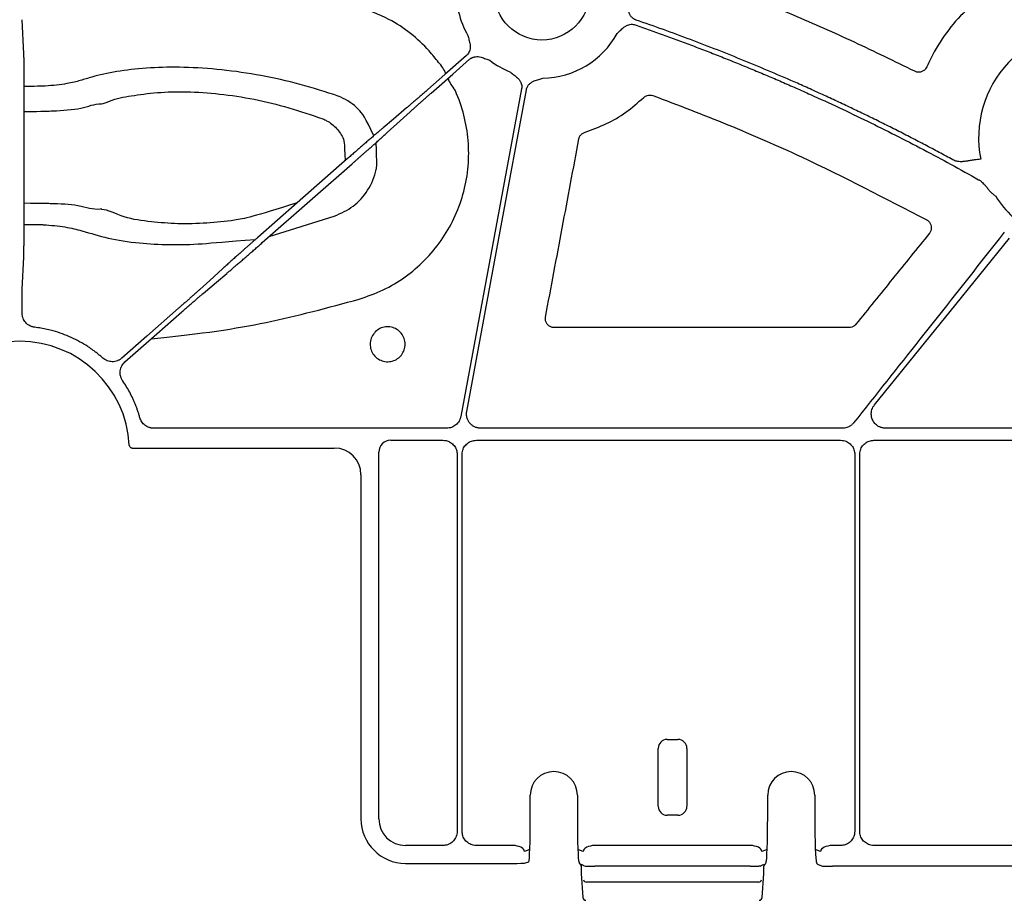
# Model space of a CAD drawing. Units: millimetres. Extents: x 585 to 4529, y 2889 to 3768.
# Drawn here: x 716 to 799, y 3173 to 3248 of the extents above; entities that cross this region are included whole.
import ezdxf

# ---------------------------------------------------------------- set-up
doc = ezdxf.new("R2010")
doc.units = ezdxf.units.MM
doc.header["$LTSCALE"] = 2
for name, color, linetype in [('ACO DIM', 10, 'Continuous'), ('ACO DIM @ 10', 10, 'Continuous'), ('DUENN-18', 10, 'Continuous'), ('SICHTBAR', 10, 'Continuous')]:
    doc.layers.add(name, color=color, linetype=linetype)
doc.styles.add('Arial', font='arial.ttf')
doc.styles.get("Standard").update_dxf_attribs({"font": 'simplex.shx'})
doc.dimstyles.new('ISO-25', dxfattribs={"dimtxt": 2.5, "dimasz": 2.5, "dimexe": 1.25, "dimexo": 0.625, "dimtad": 1, "dimdec": 0, "dimtxsty": 'Standard', "dimcen": 2.5, "dimadec": 0, "dimazin": 0, "dimtfac": 1, "dimtdec": 0, "dimtmove": 0, "dimatfit": 3, "dimfxl": 0, "dimarcsym": 0})

# ---------------------------------------------------------------- blocks, each defined once
blk = doc.blocks.new('*D5')
at = {"layer": 'ACO DIM', "color": 0, "lineweight": 5, "transparency": 16777216}
for p, q in [((584.633, 3184.711), (584.633, 3104.09)), ((1169.084, 3184.711), (1169.084, 3104.09)), ((609.633, 3116.59), (1144.084, 3116.59))]:
    blk.add_line(p, q, dxfattribs=at)
at = {"layer": 'ACO DIM', "color": 0, "transparency": 16777216}
for points in [[(609.633, 3120.757), (609.633, 3112.423), (584.633, 3116.59)], [(1144.084, 3120.757), (1144.084, 3112.423), (1169.084, 3116.59)]]:
    blk.add_solid(points, dxfattribs=at)
at = {"layer": 'Defpoints', "color": 0, "transparency": 16777216}
for p in [(584.633, 3190.961), (1169.084, 3190.961), (1169.084, 3116.59)]:
    blk.add_point(p, dxfattribs=at)
at = {"layer": 'ACO DIM', "color": 0, "lineweight": 5, "transparency": 16777216, "insert": (876.858, 3139.354), "char_height": 25, "attachment_point": 5, "style": 'Arial'}
blk.add_mtext('\\A1;584', dxfattribs=at)

msp = doc.modelspace()

# ---------------------------------------------------------------- linework, layer by layer
at = {"layer": 'DUENN-18'}
for p, q in [((716.543, 3244.665), (716.402, 3247.552)), ((716.566, 3231.422), (716.576, 3239.909)), ((737.293, 3229.193), (742.804, 3230.924)), ((716.402, 3224.756), (716.533, 3227.446)), ((716.394, 3222.72), (716.394, 3223.302)), ((752.314, 3212.981), (727.516, 3212.981)), ((785.8, 3212.981), (755.188, 3212.981)), ((824.948, 3212.981), (789.437, 3212.981)), ((747.574, 3211.964), (751.989, 3211.964)), ((754.819, 3211.964), (785.629, 3211.964)), ((788.458, 3211.964), (825.22, 3211.964)), ((746.57, 3179.925), (746.57, 3210.959)), ((753.197, 3210.755), (753.197, 3178.877)), ((753.612, 3178.874), (753.612, 3210.756)), ((786.836, 3210.756), (786.836, 3178.874)), ((787.251, 3178.874), (787.251, 3210.756)), ((770.958, 3186.641), (771.876, 3186.641)), ((770.206, 3180.981), (770.206, 3185.887)), ((772.629, 3185.887), (772.629, 3180.981)), ((771.876, 3180.226), (770.958, 3180.226)), ((751.986, 3177.666), (748.829, 3177.666)), ((757.878, 3177.666), (754.82, 3177.666)), ((759.341, 3177.336), (758.899, 3177.171)), ((763.852, 3177.171), (763.41, 3177.336)), ((777.962, 3177.666), (764.873, 3177.666)), ((779.425, 3177.336), (778.983, 3177.171)), ((783.936, 3177.171), (783.494, 3177.336)), ((785.628, 3177.666), (784.957, 3177.666)), ((825.219, 3177.666), (788.459, 3177.666)), ((763.606, 3176.105), (763.799, 3176.033)), ((763.849, 3175.998), (763.896, 3175.977)), ((763.896, 3175.976), (764.015, 3175.931)), ((777.979, 3175.905), (764.856, 3175.905)), ((778.82, 3175.931), (778.939, 3175.976)), ((779.036, 3176.033), (779.221, 3176.087)), ((779.15, 3175.304), (779.15, 3175.922)), ((778.706, 3174.573), (764.128, 3174.573))]:
    msp.add_line(p, q, dxfattribs=at)
at = {"layer": 'DUENN-18', "flags": 128}
for points in [[(753.979, 3244.512), (752.158, 3242.913), (750.727, 3241.656)], [(751.001, 3241.345), (752.822, 3242.944), (754.253, 3244.2)], [(758.647, 3241.703), (755.765, 3226.17), (753.5, 3213.966)], [(754.003, 3214.406), (756.832, 3229.65), (759.055, 3241.627)], [(748.923, 3240.089), (747.809, 3239.144), (746.933, 3238.401)], [(747.282, 3238.003), (748.364, 3238.986), (749.214, 3239.758)], [(743.921, 3235.794), (739.667, 3232.058), (736.324, 3229.122)], [(736.71, 3228.682), (740.965, 3232.418), (744.308, 3235.353)], [(788.5, 3214.945), (794.904, 3222.852), (799.937, 3229.065)], [(733.349, 3226.472), (732.268, 3225.49), (731.418, 3224.717)], [(731.709, 3224.386), (732.823, 3225.332), (733.698, 3226.075)], [(729.63, 3223.131), (726.936, 3220.765), (724.819, 3218.906)], [(725.093, 3218.594), (727.787, 3220.96), (729.904, 3222.819)], [(764.015, 3175.931), (764.054, 3175.92), (764.103, 3175.915)], [(778.82, 3175.931), (778.781, 3175.92), (778.732, 3175.915)]]:
    msp.add_lwpolyline(points, dxfattribs=at)
at = {"layer": 'DUENN-18'}
for centre, radius, start, end in [((760.37, 3249.848), 7.237, 175.94593, 210.15893), ((760.37, 3249.848), 7.237, 270.61413, 331.36958), ((806.564, 3237.577), 9.252, 81.97049, 191.40887), ((749.098, 3241.627), 3.425, 23.38287, 42.36877), ((760.37, 3249.848), 7.237, 232.41543, 248.35763), ((754.975, 3243.416), 2.674, 197.79877, 222.64898), ((806.564, 3237.577), 9.252, 212.47593, 226.63597), ((764.102, 3174.803), 0.231, 193.01947, 276.4188), ((778.732, 3174.803), 0.231, 263.5812, 346.98053)]:
    msp.add_arc(centre, radius, start, end, dxfattribs=at)
for centre, major_axis, ratio, start_param, end_param in [((747.574, 3210.959), (-0.71, 0.71), 0.999829, 5.497873, 7.068498), ((770.959, 3185.886), (-0.183, 0.733), 0.997413, 6.039173, 7.608752), ((771.876, 3185.886), (0.183, 0.733), 0.997413, 4.957618, 6.527197), ((770.959, 3180.981), (-0.183, -0.733), 0.997413, 4.957618, 6.527197), ((771.876, 3180.981), (0.183, -0.733), 0.997413, 6.039173, 7.608752), ((748.83, 3179.926), (-1.598, -1.598), 0.999829, 5.497873, 7.068498), ((757.878, 3177.164), (-0.47, -0.176), 0.999305, 4.319055, 4.353505), ((757.895, 3177.171), (1.004, -0.023), 0.493008, 0.046125, 1.582015), ((764.856, 3177.171), (1.004, 0.023), 0.493008, 1.559578, 3.095468), ((764.873, 3177.164), (-0.47, 0.176), 0.999305, 5.071273, 5.105723), ((777.962, 3177.164), (-0.47, -0.176), 0.999305, 4.319055, 4.353505), ((777.979, 3177.171), (1.004, -0.023), 0.493008, 0.046125, 1.582015), ((784.94, 3177.171), (1.004, 0.023), 0.493008, 1.559578, 3.095468), ((784.957, 3177.164), (-0.47, 0.176), 0.999305, 5.071273, 5.105723), ((764.856, 3175.915), (0.753, 0), 0.013091, 3.176499, 4.712389), ((777.979, 3175.915), (0.753, 0), 0.013091, 4.712389, 6.248279)]:
    msp.add_ellipse(centre, major_axis=major_axis, ratio=ratio, start_param=start_param, end_param=end_param, dxfattribs=at)
for points, knots in [([(768.335, 3247.524), (768.307, 3247.535), (768.25, 3247.557), (768.17, 3247.599), (768.095, 3247.648), (768.024, 3247.704), (767.959, 3247.769), (767.87, 3247.874), (767.772, 3248.04), (767.698, 3248.261), (767.657, 3248.478), (767.628, 3248.673), (767.597, 3248.86), (767.574, 3248.982), (767.562, 3249.045)], [0, 0, 0, 0, 0.0504874, 0.100216, 0.1496743, 0.1993592, 0.2497604, 0.3013475, 0.4280525, 0.5667198, 0.6851969, 0.795064, 0.8930761, 1, 1, 1, 1]), ([(751.629, 3243.935), (751.366, 3244.267), (750.661, 3245.159), (749.273, 3246.427), (747.289, 3247.763), (745.716, 3248.319), (744.838, 3248.63)], [0, 0, 0, 0, 0.151215, 0.406225, 0.668644, 1, 1, 1, 1]), ([(766.722, 3246.38), (766.813, 3246.464), (766.952, 3246.594), (767.139, 3246.777), (767.306, 3246.923), (767.501, 3247.052), (767.709, 3247.133), (767.905, 3247.165), (768.089, 3247.16), (768.205, 3247.127), (768.263, 3247.111)], [0, 0, 0, 0, 0.204955, 0.314986, 0.433709, 0.572016, 0.699358, 0.80101, 0.89991, 1, 1, 1, 1]), ([(768.263, 3247.111), (768.681, 3246.965), (769.518, 3246.674), (770.769, 3246.225), (772.017, 3245.767), (773.261, 3245.3), (774.501, 3244.823), (775.738, 3244.337), (776.971, 3243.842), (778.2, 3243.337), (779.426, 3242.823), (780.649, 3242.299), (781.867, 3241.766), (783.487, 3241.043), (785.501, 3240.116), (787.9, 3238.968), (790.28, 3237.784), (792.642, 3236.565), (794.986, 3235.311), (796.532, 3234.446), (797.305, 3234.013)], [0, 0, 0, 0, 0.041665, 0.083322, 0.124974, 0.166624, 0.208273, 0.249923, 0.291578, 0.33324, 0.374911, 0.416593, 0.458289, 0.500002, 0.583405, 0.666755, 0.75007, 0.83337, 0.916673, 1, 1, 1, 1]), ([(795.141, 3235.689), (794.75, 3235.901), (793.969, 3236.325), (792.791, 3236.949), (791.609, 3237.565), (790.422, 3238.172), (789.23, 3238.77), (788.034, 3239.359), (786.833, 3239.938), (785.628, 3240.509), (784.418, 3241.071), (783.204, 3241.624), (781.647, 3242.318), (779.743, 3243.143), (777.485, 3244.084), (775.216, 3244.993), (772.935, 3245.87), (770.642, 3246.718), (769.104, 3247.255), (768.335, 3247.524)], [0, 0, 0, 0, 0.045453, 0.090898, 0.136339, 0.181777, 0.227216, 0.272657, 0.318104, 0.36356, 0.409026, 0.454506, 0.500001, 0.583392, 0.666738, 0.750056, 0.833362, 0.916671, 1, 1, 1, 1]), ([(754.113, 3246.212), (754.14, 3246.091), (754.181, 3245.906), (754.245, 3245.653), (754.29, 3245.436), (754.305, 3245.203), (754.273, 3244.982), (754.203, 3244.796), (754.109, 3244.639), (754.023, 3244.554), (753.979, 3244.512)], [0, 0, 0, 0, 0.2049995, 0.3149875, 0.4336303, 0.5720165, 0.6992333, 0.8009239, 0.8998661, 1, 1, 1, 1]), ([(716.576, 3239.909), (716.576, 3239.974), (716.576, 3240.104), (716.576, 3240.298), (716.576, 3240.489), (716.576, 3240.679), (716.576, 3240.866), (716.575, 3241.05), (716.575, 3241.231), (716.575, 3241.408), (716.574, 3241.582), (716.574, 3241.752), (716.573, 3241.918), (716.572, 3242.079), (716.571, 3242.236), (716.571, 3242.389), (716.57, 3242.537), (716.569, 3242.68), (716.568, 3242.818), (716.567, 3242.951), (716.566, 3243.08), (716.565, 3243.203), (716.564, 3243.321), (716.563, 3243.435), (716.562, 3243.543), (716.561, 3243.646), (716.56, 3243.744), (716.558, 3243.838), (716.557, 3243.926), (716.556, 3244.01), (716.555, 3244.088), (716.554, 3244.162), (716.553, 3244.232), (716.552, 3244.297), (716.55, 3244.357), (716.549, 3244.413), (716.548, 3244.465), (716.547, 3244.513), (716.546, 3244.557), (716.545, 3244.597), (716.544, 3244.633), (716.543, 3244.654), (716.543, 3244.665)], [0, 0, 0, 0, 0.031034, 0.061759, 0.092174, 0.122279, 0.152075, 0.181561, 0.210738, 0.239605, 0.268163, 0.296411, 0.32435, 0.35198, 0.3793, 0.40631, 0.433012, 0.459404, 0.485486, 0.511259, 0.536723, 0.561877, 0.586722, 0.611258, 0.635485, 0.659402, 0.683009, 0.706308, 0.729297, 0.751976, 0.774346, 0.796407, 0.818159, 0.839601, 0.860734, 0.881557, 0.902071, 0.922276, 0.942171, 0.961757, 0.981033, 1, 1, 1, 1]), ([(754.253, 3244.2), (754.276, 3244.22), (754.323, 3244.258), (754.399, 3244.307), (754.479, 3244.348), (754.563, 3244.381), (754.651, 3244.406), (754.787, 3244.431), (754.98, 3244.434), (755.209, 3244.389), (755.418, 3244.317), (755.661, 3244.22), (755.84, 3244.155), (755.956, 3244.113)], [0, 0, 0, 0, 0.050417, 0.100082, 0.149483, 0.199114, 0.249466, 0.301005, 0.427904, 0.566519, 0.685121, 0.795071, 1, 1, 1, 1]), ([(742.755, 3241.217), (741.677, 3241.553), (739.52, 3242.226), (736.172, 3242.939), (732.857, 3243.391), (729.717, 3243.567), (726.857, 3243.484), (724.359, 3243.192), (722.549, 3242.796), (721.351, 3242.399), (720.142, 3242.099), (718.838, 3241.961), (717.983, 3241.912), (716.573, 3241.902)], [0, 0, 0, 0, 0.116487, 0.232921, 0.34952, 0.466086, 0.576464, 0.686842, 0.795015, 0.852153, 0.908697, 0.981184, 1, 1, 1, 1]), ([(757.701, 3243.121), (757.797, 3243.043), (757.944, 3242.923), (758.151, 3242.763), (758.32, 3242.621), (758.476, 3242.447), (758.587, 3242.253), (758.648, 3242.064), (758.671, 3241.882), (758.655, 3241.763), (758.647, 3241.703)], [0, 0, 0, 0, 0.205, 0.314988, 0.43363, 0.572017, 0.699233, 0.800924, 0.899866, 1, 1, 1, 1]), ([(759.055, 3241.627), (759.062, 3241.657), (759.074, 3241.716), (759.104, 3241.801), (759.141, 3241.883), (759.187, 3241.961), (759.241, 3242.035), (759.332, 3242.138), (759.482, 3242.26), (759.69, 3242.366), (759.899, 3242.439), (760.15, 3242.513), (760.33, 3242.573), (760.448, 3242.611)], [0, 0, 0, 0, 0.050417, 0.100082, 0.149483, 0.199114, 0.249466, 0.301005, 0.427904, 0.566519, 0.685121, 0.795071, 1, 1, 1, 1]), ([(723.099, 3240.434), (723.099, 3240.434), (723.277, 3240.434), (724.116, 3240.863), (725.572, 3241.106), (727.797, 3241.423), (730.313, 3241.485), (733.087, 3241.307), (736.016, 3240.854), (738.972, 3240.147), (740.869, 3239.487), (741.819, 3239.157)], [0, 0, 0, 0, 0.000003, 0.054844, 0.184049, 0.315216, 0.44637, 0.584514, 0.722696, 0.861307, 1, 1, 1, 1]), ([(746.15, 3237.732), (745.433, 3239.259), (744.811, 3240.133), (743.715, 3240.87), (742.955, 3241.145), (742.755, 3241.217)], [0, 0, 0, 0, 0.36642, 0.833658, 1, 1, 1, 1]), ([(744.903, 3223.898), (745.588, 3224.135), (746.957, 3224.61), (748.826, 3225.741), (750.483, 3227.151), (751.884, 3228.82), (752.979, 3230.703), (753.749, 3232.742), (754.158, 3234.882), (754.21, 3237.063), (753.886, 3239.218), (753.402, 3240.721), (753.057, 3241.493), (753.008, 3241.604)], [0, 0, 0, 0, 0.0983, 0.196599, 0.294868, 0.393135, 0.491456, 0.589775, 0.688168, 0.78656, 0.885, 0.98344, 1, 1, 1, 1]), ([(750.727, 3241.656), (750.685, 3241.619), (750.598, 3241.543), (750.469, 3241.43), (750.339, 3241.316), (750.208, 3241.202), (750.079, 3241.088), (749.949, 3240.976), (749.822, 3240.865), (749.696, 3240.756), (749.573, 3240.649), (749.453, 3240.545), (749.337, 3240.444), (749.225, 3240.348), (749.118, 3240.256), (749.016, 3240.169), (748.954, 3240.116), (748.923, 3240.089)], [0, 0, 0, 0, 0.061915, 0.124508, 0.18778, 0.251731, 0.316361, 0.38167, 0.447657, 0.514324, 0.581669, 0.649694, 0.718397, 0.787779, 0.857841, 0.928581, 1, 1, 1, 1]), ([(749.214, 3239.758), (749.24, 3239.782), (749.294, 3239.83), (749.381, 3239.909), (749.472, 3239.99), (749.567, 3240.076), (749.666, 3240.164), (749.769, 3240.256), (749.874, 3240.349), (749.982, 3240.445), (750.092, 3240.543), (750.204, 3240.642), (750.316, 3240.741), (750.43, 3240.842), (750.544, 3240.943), (750.659, 3241.044), (750.773, 3241.145), (750.887, 3241.245), (750.963, 3241.312), (751.001, 3241.345)], [0, 0, 0, 0, 0.063053, 0.125576, 0.187572, 0.249038, 0.309976, 0.370385, 0.430266, 0.489618, 0.548441, 0.606736, 0.664502, 0.72174, 0.778449, 0.834629, 0.890281, 0.945405, 1, 1, 1, 1]), ([(716.575, 3239.78), (718.237, 3239.796), (719.491, 3239.856), (721.489, 3239.971), (722.487, 3240.434), (723.099, 3240.434), (723.099, 3240.434)], [0, 0, 0, 0, 0.175002, 0.599792, 0.999993, 1, 1, 1, 1]), ([(741.819, 3239.157), (741.932, 3239.109), (742.369, 3238.926), (743.033, 3238.388), (743.482, 3237.708), (743.648, 3237.291), (743.711, 3235.609)], [0, 0, 0, 0, 0.13403, 0.516473, 0.907744, 1, 1, 1, 1]), ([(746.933, 3238.401), (746.898, 3238.371), (746.827, 3238.311), (746.715, 3238.215), (746.598, 3238.116), (746.477, 3238.012), (746.352, 3237.905), (746.223, 3237.795), (746.091, 3237.681), (745.956, 3237.565), (745.818, 3237.446), (745.678, 3237.325), (745.536, 3237.202), (745.392, 3237.077), (745.247, 3236.951), (745.1, 3236.824), (744.953, 3236.696), (744.805, 3236.567), (744.657, 3236.438), (744.509, 3236.309), (744.361, 3236.179), (744.214, 3236.05), (744.067, 3235.922), (743.97, 3235.836), (743.921, 3235.794)], [0, 0, 0, 0, 0.04877, 0.097224, 0.145363, 0.193185, 0.240692, 0.287883, 0.334758, 0.381318, 0.427561, 0.473489, 0.519102, 0.564398, 0.609379, 0.654044, 0.698393, 0.742427, 0.786145, 0.829547, 0.872634, 0.915405, 0.95786, 1, 1, 1, 1]), ([(744.308, 3235.353), (744.364, 3235.403), (744.477, 3235.502), (744.647, 3235.651), (744.817, 3235.801), (744.988, 3235.952), (745.158, 3236.103), (745.328, 3236.253), (745.498, 3236.403), (745.665, 3236.552), (745.831, 3236.699), (745.995, 3236.845), (746.156, 3236.989), (746.313, 3237.129), (746.467, 3237.267), (746.617, 3237.401), (746.762, 3237.532), (746.902, 3237.658), (747.035, 3237.778), (747.163, 3237.895), (747.243, 3237.967), (747.282, 3238.003)], [0, 0, 0, 0, 0.048822, 0.098068, 0.147737, 0.197829, 0.248344, 0.299282, 0.350644, 0.402429, 0.454637, 0.507268, 0.560323, 0.613801, 0.667702, 0.722026, 0.776774, 0.831946, 0.88754, 0.943558, 1, 1, 1, 1]), ([(742.804, 3230.924), (743.36, 3231.173), (744.475, 3231.67), (745.719, 3233.088), (746.296, 3234.425), (746.419, 3235.238), (746.349, 3237.161)], [0, 0, 0, 0, 0.297782, 0.597093, 0.909986, 1, 1, 1, 1]), ([(797.495, 3235.747), (797.404, 3235.738), (797.23, 3235.721), (796.99, 3235.691), (796.729, 3235.649), (796.455, 3235.603), (796.194, 3235.559), (795.994, 3235.538), (795.825, 3235.53), (795.649, 3235.537), (795.466, 3235.565), (795.296, 3235.614), (795.192, 3235.664), (795.141, 3235.689)], [0, 0, 0, 0, 0.115151, 0.219628, 0.302919, 0.445992, 0.567301, 0.634933, 0.697661, 0.778853, 0.8555, 0.928771, 1, 1, 1, 1]), ([(797.305, 3234.013), (797.334, 3233.997), (797.391, 3233.962), (797.474, 3233.904), (797.557, 3233.84), (797.66, 3233.75), (797.787, 3233.624), (797.88, 3233.516), (797.93, 3233.458)], [0, 0, 0, 0, 0.117588, 0.238381, 0.362773, 0.491128, 0.725756, 1, 1, 1, 1]), ([(797.93, 3233.458), (797.963, 3233.418), (798.027, 3233.339), (798.151, 3233.177), (798.312, 3232.986), (798.528, 3232.784), (798.683, 3232.667), (798.759, 3232.609)], [0, 0, 0, 0, 0.128793, 0.258211, 0.512265, 0.75825, 1, 1, 1, 1]), ([(723.145, 3231.487), (723.145, 3231.487), (723.112, 3231.553), (722.454, 3231.388), (721.255, 3231.932), (719.322, 3231.956), (718.16, 3231.999), (716.567, 3232.012)], [0, 0, 0, 0, 0.0000136, 0.0446364, 0.4549093, 0.860391, 1, 1, 1, 1]), ([(739.667, 3232.058), (735.956, 3230.864), (734.358, 3230.546), (731.925, 3230.302), (729.547, 3230.248), (727.151, 3230.451), (725.001, 3230.728), (723.619, 3231.487), (723.145, 3231.487), (723.145, 3231.487)], [0, 0, 0, 0, 0.147491, 0.29496, 0.456471, 0.618052, 0.808952, 0.999996, 1, 1, 1, 1]), ([(716.533, 3227.446), (716.534, 3227.466), (716.535, 3227.505), (716.537, 3227.577), (716.539, 3227.662), (716.541, 3227.76), (716.543, 3227.872), (716.545, 3227.998), (716.547, 3228.14), (716.549, 3228.298), (716.552, 3228.471), (716.554, 3228.661), (716.555, 3228.868), (716.557, 3229.091), (716.559, 3229.331), (716.561, 3229.587), (716.562, 3229.858), (716.563, 3230.145), (716.565, 3230.446), (716.565, 3230.76), (716.566, 3231.087), (716.566, 3231.309), (716.566, 3231.422)], [0, 0, 0, 0, 0.0385978, 0.0783958, 0.119394, 0.1615924, 0.2049911, 0.2495899, 0.295389, 0.3423882, 0.3905875, 0.439987, 0.4905868, 0.5423867, 0.5953868, 0.6495872, 0.7049879, 0.7615891, 0.8193908, 0.8783931, 0.9385961, 1, 1, 1, 1]), ([(716.564, 3230.226), (717.924, 3230.219), (718.712, 3230.174), (720.1, 3230.033), (721.818, 3229.598), (723.566, 3229.032), (726.107, 3228.63), (728.835, 3228.487), (731.634, 3228.544), (733.623, 3228.785), (736.141, 3228.961)], [0, 0, 0, 0, 0.018567, 0.116886, 0.216312, 0.390264, 0.563513, 0.707414, 0.851274, 1, 1, 1, 1]), ([(799.485, 3229.561), (797.109, 3226.547), (792.865, 3221.164), (788.609, 3215.792), (786.737, 3213.428)], [0, 0, 0, 0, 0.560005, 1, 1, 1, 1]), ([(736.324, 3229.122), (736.267, 3229.073), (736.154, 3228.973), (735.985, 3228.824), (735.814, 3228.674), (735.644, 3228.523), (735.473, 3228.373), (735.303, 3228.222), (735.134, 3228.072), (734.966, 3227.923), (734.8, 3227.776), (734.637, 3227.63), (734.476, 3227.487), (734.318, 3227.346), (734.164, 3227.208), (734.014, 3227.074), (733.87, 3226.944), (733.73, 3226.818), (733.596, 3226.697), (733.468, 3226.581), (733.389, 3226.509), (733.349, 3226.472)], [0, 0, 0, 0, 0.048822, 0.098068, 0.147737, 0.197829, 0.248344, 0.299282, 0.350644, 0.402429, 0.454637, 0.507268, 0.560323, 0.613801, 0.667702, 0.722026, 0.776774, 0.831946, 0.88754, 0.943558, 1, 1, 1, 1]), ([(733.699, 3226.075), (733.734, 3226.104), (733.804, 3226.164), (733.917, 3226.26), (734.034, 3226.359), (734.155, 3226.463), (734.28, 3226.57), (734.409, 3226.68), (734.541, 3226.794), (734.676, 3226.91), (734.814, 3227.029), (734.954, 3227.15), (735.096, 3227.273), (735.24, 3227.398), (735.385, 3227.524), (735.531, 3227.651), (735.678, 3227.779), (735.826, 3227.908), (735.974, 3228.037), (736.122, 3228.167), (736.27, 3228.296), (736.418, 3228.425), (736.564, 3228.554), (736.662, 3228.639), (736.71, 3228.682)], [0, 0, 0, 0, 0.04877, 0.097224, 0.145363, 0.193185, 0.240692, 0.287883, 0.334758, 0.381318, 0.427561, 0.473489, 0.519102, 0.564398, 0.609379, 0.654044, 0.698393, 0.742427, 0.786145, 0.829547, 0.872634, 0.915405, 0.95786, 1, 1, 1, 1]), ([(716.394, 3223.302), (716.394, 3223.341), (716.394, 3223.422), (716.394, 3223.546), (716.394, 3223.673), (716.394, 3223.802), (716.395, 3223.933), (716.395, 3224.063), (716.396, 3224.19), (716.397, 3224.312), (716.397, 3224.427), (716.398, 3224.533), (716.4, 3224.625), (716.401, 3224.703), (716.402, 3224.738), (716.402, 3224.757)], [0, 0, 0, 0, 0.060251, 0.123282, 0.189092, 0.257681, 0.329049, 0.403195, 0.48012, 0.559823, 0.642303, 0.727562, 0.815597, 0.90641, 1, 1, 1, 1]), ([(731.418, 3224.717), (731.391, 3224.693), (731.338, 3224.645), (731.251, 3224.567), (731.16, 3224.485), (731.064, 3224.4), (730.965, 3224.311), (730.863, 3224.22), (730.757, 3224.126), (730.649, 3224.03), (730.539, 3223.933), (730.428, 3223.834), (730.315, 3223.734), (730.201, 3223.633), (730.087, 3223.532), (729.972, 3223.431), (729.858, 3223.331), (729.744, 3223.23), (729.668, 3223.164), (729.63, 3223.131)], [0, 0, 0, 0, 0.063053, 0.125576, 0.187572, 0.249038, 0.309976, 0.370385, 0.430266, 0.489618, 0.548441, 0.606736, 0.664502, 0.72174, 0.778449, 0.834629, 0.890281, 0.945405, 1, 1, 1, 1]), ([(727.305, 3220.537), (731.743, 3220.997), (737.082, 3221.782), (742.291, 3223.191), (744.903, 3223.898)], [0, 0, 0, 0, 0.498439, 1, 1, 1, 1]), ([(729.904, 3222.819), (729.947, 3222.857), (730.033, 3222.932), (730.163, 3223.046), (730.293, 3223.16), (730.423, 3223.273), (730.553, 3223.387), (730.682, 3223.499), (730.81, 3223.61), (730.935, 3223.72), (731.058, 3223.827), (731.179, 3223.93), (731.295, 3224.031), (731.407, 3224.128), (731.514, 3224.219), (731.615, 3224.307), (731.677, 3224.36), (731.709, 3224.386)], [0, 0, 0, 0, 0.061915, 0.124508, 0.18778, 0.251731, 0.316361, 0.38167, 0.447657, 0.514324, 0.581669, 0.649694, 0.718397, 0.787779, 0.857841, 0.928581, 1, 1, 1, 1]), ([(717.454, 3221.523), (717.418, 3221.529), (717.346, 3221.539), (717.241, 3221.567), (717.139, 3221.604), (717.007, 3221.666), (716.853, 3221.764), (716.693, 3221.915), (716.562, 3222.092), (716.466, 3222.29), (716.405, 3222.502), (716.398, 3222.647), (716.394, 3222.72)], [0, 0, 0, 0, 0.062648, 0.124702, 0.186668, 0.249055, 0.374232, 0.499714, 0.624953, 0.7505, 0.874908, 1, 1, 1, 1]), ([(723.22, 3218.913), (723.14, 3218.984), (722.979, 3219.125), (722.73, 3219.328), (722.475, 3219.523), (722.213, 3219.711), (721.813, 3219.98), (721.261, 3220.311), (720.542, 3220.67), (719.797, 3220.973), (719.117, 3221.192), (718.51, 3221.345), (717.985, 3221.451), (717.631, 3221.499), (717.454, 3221.523)], [0, 0, 0, 0, 0.049991, 0.0999435, 0.1499037, 0.1999183, 0.2500334, 0.3750969, 0.5000084, 0.6248346, 0.7499834, 0.8334066, 0.9166738, 1, 1, 1, 1]), ([(724.819, 3218.906), (724.791, 3218.882), (724.735, 3218.836), (724.644, 3218.776), (724.549, 3218.725), (724.415, 3218.667), (724.239, 3218.618), (724.02, 3218.6), (723.8, 3218.62), (723.589, 3218.681), (723.391, 3218.776), (723.277, 3218.867), (723.22, 3218.913)], [0, 0, 0, 0, 0.062596, 0.124592, 0.186492, 0.248803, 0.373981, 0.499465, 0.624702, 0.75025, 0.874795, 1, 1, 1, 1]), ([(724.893, 3217.008), (724.874, 3217.038), (724.834, 3217.099), (724.786, 3217.197), (724.746, 3217.298), (724.705, 3217.437), (724.678, 3217.619), (724.686, 3217.839), (724.732, 3218.054), (724.818, 3218.256), (724.936, 3218.441), (725.041, 3218.543), (725.093, 3218.594)], [0, 0, 0, 0, 0.062647, 0.124701, 0.186666, 0.249052, 0.374231, 0.499715, 0.624955, 0.750504, 0.87491, 1, 1, 1, 1]), ([(726.354, 3213.865), (726.328, 3213.958), (726.275, 3214.144), (726.185, 3214.419), (726.089, 3214.693), (725.985, 3214.964), (725.874, 3215.232), (725.715, 3215.585), (725.499, 3216.018), (725.213, 3216.524), (725, 3216.846), (724.893, 3217.008)], [0, 0, 0, 0, 0.083329, 0.166577, 0.249807, 0.333083, 0.416468, 0.500023, 0.666879, 0.833369, 1, 1, 1, 1]), ([(789.437, 3212.981), (789.399, 3212.982), (789.323, 3212.984), (789.211, 3213), (789.103, 3213.025), (788.997, 3213.061), (788.895, 3213.107), (788.78, 3213.172), (788.657, 3213.262), (788.494, 3213.421), (788.334, 3213.66), (788.248, 3213.934), (788.227, 3214.161), (788.237, 3214.35), (788.28, 3214.552), (788.367, 3214.762), (788.455, 3214.884), (788.5, 3214.945)], [0, 0, 0, 0, 0.0421956, 0.0836102, 0.1246001, 0.1655329, 0.2067774, 0.2486944, 0.3111864, 0.3745236, 0.4999445, 0.6253092, 0.6880564, 0.7509977, 0.8341826, 0.9161947, 1, 1, 1, 1]), ([(727.516, 3212.981), (727.484, 3212.982), (727.418, 3212.983), (727.322, 3212.995), (727.226, 3213.015), (727.101, 3213.051), (726.95, 3213.116), (726.784, 3213.222), (726.637, 3213.354), (726.514, 3213.507), (726.415, 3213.678), (726.375, 3213.802), (726.354, 3213.865)], [0, 0, 0, 0, 0.0625521, 0.1245943, 0.1865308, 0.248768, 0.3739969, 0.499565, 0.6248048, 0.7503875, 0.874841, 1, 1, 1, 1]), ([(753.5, 3213.966), (753.492, 3213.932), (753.478, 3213.864), (753.445, 3213.765), (753.405, 3213.669), (753.34, 3213.546), (753.239, 3213.402), (753.089, 3213.254), (752.915, 3213.134), (752.725, 3213.047), (752.522, 3212.991), (752.384, 3212.984), (752.314, 3212.981)], [0, 0, 0, 0, 0.062697, 0.12483, 0.186862, 0.249258, 0.374738, 0.500528, 0.625993, 0.751771, 0.875527, 1, 1, 1, 1]), ([(755.188, 3212.981), (755.153, 3212.982), (755.083, 3212.983), (754.978, 3212.998), (754.876, 3213.02), (754.776, 3213.052), (754.629, 3213.113), (754.446, 3213.223), (754.255, 3213.409), (754.107, 3213.631), (754.023, 3213.853), (753.986, 3214.055), (753.978, 3214.232), (753.995, 3214.348), (754.003, 3214.406)], [0, 0, 0, 0, 0.05032, 0.100012, 0.149455, 0.199034, 0.24913, 0.374344, 0.499806, 0.625126, 0.750698, 0.833831, 0.916336, 1, 1, 1, 1]), ([(786.737, 3213.427), (786.714, 3213.4), (786.667, 3213.345), (786.589, 3213.272), (786.505, 3213.206), (786.415, 3213.147), (786.299, 3213.086), (786.154, 3213.029), (785.979, 3212.988), (785.86, 3212.983), (785.8, 3212.981)], [0, 0, 0, 0, 0.100938, 0.200634, 0.299886, 0.399498, 0.50027, 0.66712, 0.832453, 1, 1, 1, 1]), ([(751.989, 3211.964), (752.078, 3211.958), (752.303, 3211.943), (752.642, 3211.798), (752.949, 3211.525), (753.157, 3211.163), (753.184, 3210.891), (753.197, 3210.755)], [0, 0, 0, 0, 0.1412569, 0.355888, 0.5705522, 0.7852675, 1, 1, 1, 1]), ([(753.612, 3210.756), (753.618, 3210.845), (753.632, 3211.069), (753.777, 3211.409), (754.05, 3211.715), (754.412, 3211.923), (754.684, 3211.95), (754.819, 3211.964)], [0, 0, 0, 0, 0.141258, 0.355888, 0.570564, 0.78528, 1, 1, 1, 1]), ([(785.629, 3211.964), (785.718, 3211.958), (785.942, 3211.943), (786.282, 3211.798), (786.588, 3211.525), (786.796, 3211.163), (786.823, 3210.892), (786.836, 3210.756)], [0, 0, 0, 0, 0.1412557, 0.3559045, 0.5705697, 0.7853105, 1, 1, 1, 1]), ([(787.251, 3210.756), (787.257, 3210.845), (787.271, 3211.07), (787.416, 3211.409), (787.689, 3211.715), (788.051, 3211.923), (788.322, 3211.95), (788.458, 3211.964)], [0, 0, 0, 0, 0.141242, 0.355878, 0.570546, 0.785277, 1, 1, 1, 1]), ([(753.197, 3178.877), (753.191, 3178.788), (753.176, 3178.563), (753.031, 3178.222), (752.758, 3177.915), (752.395, 3177.706), (752.122, 3177.68), (751.986, 3177.666)], [0, 0, 0, 0, 0.141292, 0.355874, 0.570508, 0.78525, 1, 1, 1, 1]), ([(754.82, 3177.666), (754.731, 3177.672), (754.507, 3177.687), (754.167, 3177.831), (753.86, 3178.105), (753.652, 3178.467), (753.625, 3178.739), (753.612, 3178.874)], [0, 0, 0, 0, 0.141267, 0.355872, 0.570536, 0.785259, 1, 1, 1, 1]), ([(786.836, 3178.874), (786.83, 3178.785), (786.815, 3178.561), (786.671, 3178.221), (786.398, 3177.914), (786.036, 3177.706), (785.764, 3177.679), (785.628, 3177.666)], [0, 0, 0, 0, 0.1412773, 0.3559035, 0.5705551, 0.7852863, 1, 1, 1, 1]), ([(788.459, 3177.666), (788.37, 3177.672), (788.145, 3177.687), (787.806, 3177.831), (787.499, 3178.105), (787.291, 3178.467), (787.264, 3178.738), (787.251, 3178.874)], [0, 0, 0, 0, 0.1412589, 0.3558958, 0.5705354, 0.7852591, 1, 1, 1, 1]), ([(763.799, 3176.033), (763.803, 3176.03), (763.811, 3176.025), (763.83, 3176.007), (763.849, 3175.998), (763.849, 3175.998)], [0, 0, 0, 0, 0.522953, 0.997955, 1, 1, 1, 1]), ([(778.939, 3175.977), (778.95, 3175.981), (778.987, 3175.995), (779.016, 3176.019), (779.033, 3176.031), (779.035, 3176.032), (779.036, 3176.033)], [0, 0, 0, 0, 0.168791, 0.554136, 0.897614, 1, 1, 1, 1])]:
    msp.add_open_spline(points, degree=3, knots=knots, dxfattribs=at)
at = {"layer": 'SICHTBAR'}
for p, q in [((786.341, 3221.494), (761.411, 3221.494)), ((725.71, 3211.303), (742.801, 3211.303)), ((745.06, 3209.044), (745.06, 3179.922)), ((759.382, 3180.064), (759.382, 3181.927)), ((759.382, 3180.064), (759.382, 3181.927)), ((763.369, 3181.927), (763.369, 3180.064)), ((763.369, 3181.927), (763.369, 3180.064)), ((779.466, 3180.064), (779.466, 3181.927)), ((779.466, 3180.064), (779.466, 3181.927)), ((783.453, 3181.927), (783.453, 3180.064)), ((783.453, 3181.927), (783.453, 3180.064)), ((759.382, 3180.064), (759.382, 3180.064)), ((763.369, 3180.064), (763.369, 3180.064)), ((783.453, 3180.064), (783.453, 3180.064)), ((758.899, 3176.166), (759.252, 3176.298)), ((748.826, 3176.156), (757.895, 3176.156)), ((763.684, 3175.921), (763.684, 3175.304)), ((763.685, 3175.922), (763.685, 3175.304)), ((779.15, 3175.304), (779.15, 3175.922)), ((783.745, 3176.063), (784.099, 3175.931)), ((836.687, 3175.905), (784.94, 3175.905)), ((763.684, 3175.304), (763.685, 3175.304)), ((763.685, 3175.287), (763.685, 3175.304)), ((763.685, 3175.287), (763.826, 3173.261)), ((779.008, 3173.261), (779.15, 3175.287)), ((779.15, 3175.304), (779.15, 3175.304)), ((779.15, 3175.304), (779.15, 3175.287))]:
    msp.add_line(p, q, dxfattribs=at)
at = {"layer": 'SICHTBAR', "flags": 128}
msp.add_lwpolyline([(784.099, 3175.931), (784.138, 3175.92), (784.187, 3175.915)], dxfattribs=at)
at = {"layer": 'SICHTBAR'}
msp.add_circle((760.37, 3249.848), 4.017, dxfattribs=at)
for centre, radius, start, end in [((716.186, 3211.049), 9.286, 3.03829, 176.96171), ((761.375, 3181.927), 1.993, 90, 180), ((761.375, 3181.927), 1.994, 0, 180), ((761.375, 3181.927), 1.993, 0, 90), ((781.459, 3181.927), 1.993, 90, 180), ((781.459, 3181.927), 1.993, 0, 90), ((763.749, 3176.298), 0.25, 179.88284, 237.28114), ((779.086, 3176.298), 0.25, 302.70478, 0.10732), ((783.833, 3176.298), 0.251, 179.92728, 249.47896), ((763.434, 3175.923), 0.251, 359.93238, 46.68666), ((779.355, 3175.932), 0.205, 130.84923, 182.70841), ((763.935, 3175.304), 0.251, 180, 183.99514), ((778.899, 3175.304), 0.251, 356.00486, 0), ((764.077, 3173.279), 0.251, 183.99514, 270), ((778.758, 3173.279), 0.251, 270, 356.00486)]:
    msp.add_arc(centre, radius, start, end, dxfattribs=at)
for centre, major_axis, ratio, start_param, end_param in [((742.801, 3209.044), (1.598, 1.598), 0.999829, 5.497873, 7.068498), ((748.826, 3179.922), (-2.663, -2.663), 0.999829, 5.497873, 7.068498), ((759.25, 3180.064), (0, 3.766), 0.034921, 3.154683, 4.712389), ((763.5, 3180.064), (0, 3.766), 0.034921, 1.570796, 3.128503), ((779.334, 3180.064), (0, 3.766), 0.034921, 3.154683, 4.712389), ((783.584, 3180.064), (0, 3.766), 0.034921, 1.570796, 3.128503), ((757.895, 3176.166), (1.004, 0), 0.009818, 4.712389, 6.248279), ((784.94, 3175.915), (0.753, 0), 0.013091, 3.176499, 4.712389)]:
    msp.add_ellipse(centre, major_axis=major_axis, ratio=ratio, start_param=start_param, end_param=end_param, dxfattribs=at)
for points, knots in [([(791.902, 3243.185), (790.21, 3244.013), (786.824, 3245.668), (780.571, 3248.445), (775.942, 3250.217), (773.073, 3251.315)], [0, 0, 0, 0, 0.275495, 0.55099, 1, 1, 1, 1]), ([(798.995, 3250.415), (798.032, 3249.756), (796.385, 3248.63), (794.531, 3246.461), (793.5, 3244.811), (793.039, 3243.798), (792.928, 3243.557)], [0, 0, 0, 0, 0.374924, 0.640749, 0.914277, 1, 1, 1, 1]), ([(792.928, 3243.557), (792.896, 3243.496), (792.823, 3243.36), (792.637, 3243.203), (792.4, 3243.108), (792.14, 3243.093), (791.982, 3243.154), (791.902, 3243.185)], [0, 0, 0, 0, 0.170312, 0.37757, 0.584859, 0.792442, 1, 1, 1, 1]), ([(768.976, 3240.966), (768.996, 3240.985), (769.079, 3241.059), (769.256, 3241.151), (769.512, 3241.196), (769.677, 3241.153), (769.759, 3241.132)], [0, 0, 0, 0, 0.0971743, 0.3981154, 0.6990354, 1, 1, 1, 1]), ([(764.016, 3238.037), (764.627, 3238.257), (765.837, 3238.693), (767.517, 3239.685), (768.486, 3240.536), (768.976, 3240.966)], [0, 0, 0, 0, 0.33495, 0.663429, 1, 1, 1, 1]), ([(769.759, 3241.132), (771.876, 3240.325), (776.109, 3238.712), (783.894, 3235.319), (789.411, 3232.438), (792.92, 3230.606)], [0, 0, 0, 0, 0.266889, 0.533778, 1, 1, 1, 1]), ([(763.497, 3237.456), (763.5, 3237.475), (763.522, 3237.575), (763.603, 3237.748), (763.78, 3237.939), (763.937, 3238.004), (764.016, 3238.037)], [0, 0, 0, 0, 0.06926, 0.379445, 0.689691, 1, 1, 1, 1]), ([(760.673, 3222.385), (761.143, 3224.897), (762.085, 3229.92), (763.026, 3234.944), (763.497, 3237.456)], [0, 0, 0, 0, 0.499999, 1, 1, 1, 1]), ([(792.92, 3230.606), (792.933, 3230.598), (793.02, 3230.548), (793.16, 3230.421), (793.284, 3230.195), (793.325, 3229.942), (793.285, 3229.686), (793.191, 3229.544), (793.145, 3229.473)], [0, 0, 0, 0, 0.036444, 0.2296, 0.422444, 0.614976, 0.807476, 1, 1, 1, 1]), ([(793.145, 3229.473), (792.108, 3228.19), (790.035, 3225.623), (787.962, 3223.057), (786.926, 3221.773)], [0, 0, 0, 0, 0.499998, 1, 1, 1, 1]), ([(761.411, 3221.494), (761.394, 3221.494), (761.293, 3221.496), (761.11, 3221.541), (760.893, 3221.681), (760.736, 3221.884), (760.65, 3222.13), (760.665, 3222.3), (760.673, 3222.385)], [0, 0, 0, 0, 0.038417, 0.229949, 0.421803, 0.614237, 0.807135, 1, 1, 1, 1]), ([(746.271, 3221.131), (746.396, 3221.234), (746.649, 3221.443), (747.136, 3221.58), (747.64, 3221.557), (748.109, 3221.367), (748.489, 3221.032), (748.737, 3220.59), (748.824, 3220.091), (748.742, 3219.592), (748.528, 3219.203), (748.222, 3218.891), (747.838, 3218.67), (747.34, 3218.577), (746.84, 3218.654), (746.393, 3218.893), (746.051, 3219.266), (745.85, 3219.732), (745.818, 3220.235), (745.947, 3220.735), (746.162, 3220.998), (746.271, 3221.131)], [0, 0, 0, 0, 0.052037, 0.105652, 0.159283, 0.21295, 0.266657, 0.320399, 0.374146, 0.427882, 0.481618, 0.51515, 0.56879, 0.62243, 0.67609, 0.729794, 0.783536, 0.837289, 0.891034, 0.944746, 1, 1, 1, 1]), ([(786.926, 3221.773), (786.889, 3221.733), (786.795, 3221.631), (786.594, 3221.519), (786.425, 3221.502), (786.341, 3221.494)], [0, 0, 0, 0, 0.244411, 0.622216, 1, 1, 1, 1]), ([(725.459, 3211.541), (725.46, 3211.527), (725.465, 3211.485), (725.493, 3211.419), (725.55, 3211.355), (725.625, 3211.312), (725.681, 3211.306), (725.71, 3211.303)], [0, 0, 0, 0, 0.111278, 0.33349, 0.555625, 0.777793, 1, 1, 1, 1]), ([(763.617, 3176.092), (763.617, 3176.093), (763.616, 3176.093), (763.619, 3176.091), (763.626, 3176.083), (763.638, 3176.069), (763.657, 3176.039), (763.679, 3175.99), (763.682, 3175.946), (763.683, 3175.921)], [0, 0, 0, 0, 0.026139, 0.175012, 0.262821, 0.341028, 0.474527, 0.697321, 1, 1, 1, 1])]:
    msp.add_open_spline(points, degree=3, knots=knots, dxfattribs=at)

# ---------------------------------------------------------------- dimensions: what is measured, and where the dimension line sits
at = {"layer": 'ACO DIM @ 10', "lineweight": 5}
dim = msp.add_linear_dim(base=(1169.084, 3116.59), p1=(584.633, 3190.961), p2=(1169.084, 3190.961), dimstyle='ISO-25', override={"dimscale": 10, "dimgap": 1, "dimtxsty": 'Arial', "dimtdec": 0, "dimtix": 0, "dimtofl": 1, "dimtmove": 0, "dimatfit": 0, "dimtolj": 1, "dimtzin": 0, "dimlwd": 5, "dimlwe": 5}, dxfattribs=at)
dim.commit()
dim.dimension.update_dxf_attribs({"geometry": '*D5', "text_midpoint": (876.858, 3139.354)})

doc.saveas('drawing.dxf')
